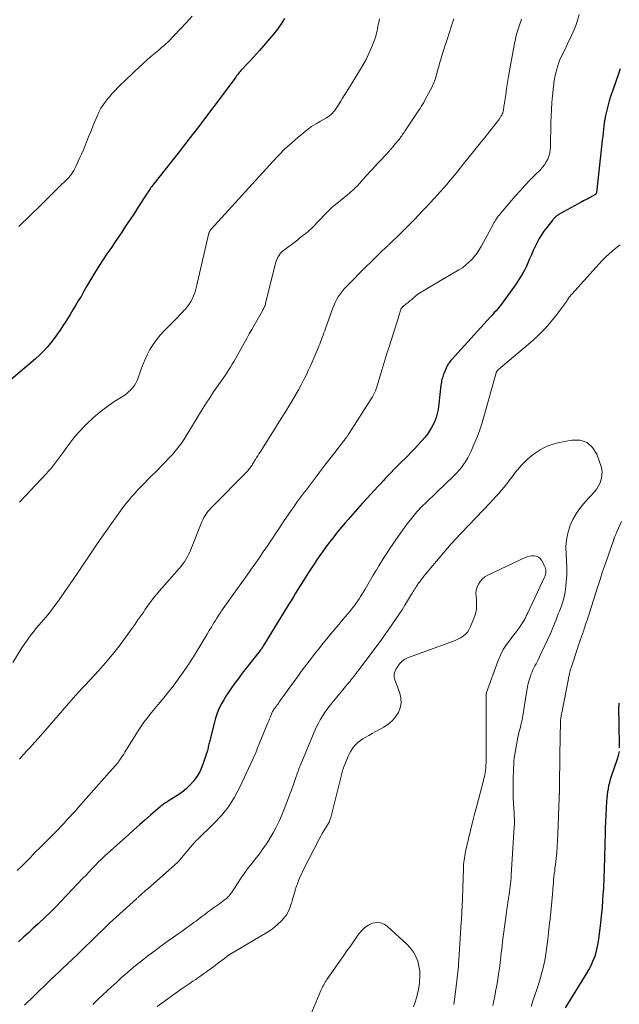
# Model space of a CAD drawing. Units: inches. Extents: x 1975000 to 1980043, y 540000 to 545000.
# Drawn here: x 1976756 to 1976885, y 541668 to 541881 of the extents above; entities that cross this region are included whole.
import ezdxf

# ---------------------------------------------------------------- set-up
doc = ezdxf.new("R2010")
doc.units = ezdxf.units.IN
doc.header["$LTSCALE"] = 100
doc.header["$MEASUREMENT"] = 0
doc.layers.add('CONTOUR INDEX', color=32, linetype='Continuous', lineweight=25)
doc.layers.add('CONTOUR INTERMEDIATE', color=40, linetype='Continuous', lineweight=15)

msp = doc.modelspace()

# ---------------------------------------------------------------- linework, layer by layer
at = {"layer": 'CONTOUR INDEX', "flags": 128}
for points, elevation in [([(1976812.87, 541881.22), (1976812.12, 541880.04), (1976811.3, 541878.92), (1976810.43, 541877.83), (1976807.46, 541874.32), (1976806.82, 541873.57), (1976806.16, 541872.84), (1976805.49, 541872.12), (1976804.81, 541871.42), (1976803.86, 541870.45), (1976803.65, 541870.23), (1976803.44, 541870), (1976803.24, 541869.77), (1976803.05, 541869.54), (1976802.86, 541869.3), (1976802.67, 541869.05), (1976802.48, 541868.81), (1976802.3, 541868.56), (1976798.52, 541863.47), (1976796.43, 541860.69), (1976794.34, 541857.92), (1976792.21, 541855.17), (1976790.08, 541852.43), (1976784.35, 541845.13), (1976784.18, 541844.91), (1976784.01, 541844.69), (1976783.84, 541844.46), (1976783.68, 541844.22), (1976783.52, 541843.99), (1976783.37, 541843.75), (1976783.21, 541843.52), (1976783.06, 541843.28), (1976781.13, 541840.26), (1976780.65, 541839.51), (1976780.16, 541838.77), (1976779.67, 541838.02), (1976779.18, 541837.28), (1976778.68, 541836.55), (1976778.18, 541835.81), (1976777.68, 541835.07), (1976777.19, 541834.34), (1976776.12, 541832.76), (1976775.31, 541831.56), (1976774.51, 541830.36), (1976773.71, 541829.15), (1976772.92, 541827.95), (1976772.7, 541827.62), (1976772.03, 541826.57), (1976771.37, 541825.51), (1976770.74, 541824.44), (1976770.12, 541823.35), (1976770.01, 541823.16), (1976769.46, 541822.17), (1976768.9, 541821.18), (1976768.32, 541820.21), (1976767.74, 541819.23), (1976767.15, 541818.27), (1976766.56, 541817.3), (1976765.96, 541816.34), (1976765.35, 541815.38), (1976765.15, 541815.06), (1976764.49, 541814.06), (1976763.81, 541813.08), (1976763.1, 541812.11), (1976762.37, 541811.16), (1976761.6, 541810.25), (1976760.79, 541809.37), (1976759.94, 541808.54), (1976759.05, 541807.74), (1976751.43, 541801.27)], 920), ([(1976885.31, 541870.33), (1976884.97, 541869.26), (1976883.71, 541865.75), (1976883.32, 541864.61), (1976882.96, 541863.45), (1976882.64, 541862.29), (1976882.36, 541861.12), (1976882.16, 541860.24), (1976882, 541859.5), (1976881.87, 541858.75), (1976881.77, 541858), (1976881.68, 541857.25), (1976881.61, 541856.49), (1976881.54, 541855.73), (1976881.46, 541854.98), (1976881.37, 541854.22), (1976880.17, 541843.6), (1976880.16, 541843.53), (1976880.14, 541843.47), (1976880.11, 541843.4), (1976880.07, 541843.34), (1976880.03, 541843.29), (1976879.98, 541843.24), (1976879.92, 541843.2), (1976879.86, 541843.16), (1976879.65, 541843.03), (1976879.49, 541842.94), (1976879.32, 541842.84), (1976879.15, 541842.75), (1976878.98, 541842.66), (1976878.57, 541842.44), (1976878.19, 541842.23), (1976877.81, 541842.03), (1976877.43, 541841.83), (1976877.05, 541841.62), (1976872.28, 541839.03), (1976872.13, 541838.94), (1976871.98, 541838.85), (1976871.84, 541838.75), (1976871.69, 541838.64), (1976871.66, 541838.62), (1976871.54, 541838.52), (1976871.42, 541838.42), (1976871.31, 541838.31), (1976871.19, 541838.2), (1976871.08, 541838.09), (1976870.98, 541837.97), (1976870.87, 541837.85), (1976870.77, 541837.73), (1976869.45, 541836.1), (1976868.86, 541835.32), (1976868.32, 541834.53), (1976867.82, 541833.69), (1976867.37, 541832.84), (1976866.95, 541831.96), (1976866.54, 541831.08), (1976866.15, 541830.19), (1976865.76, 541829.3), (1976865.48, 541828.6), (1976864.92, 541827.38), (1976864.3, 541826.19), (1976863.61, 541825.04), (1976862.86, 541823.93), (1976859.66, 541819.51), (1976859.39, 541819.14), (1976859.11, 541818.79), (1976858.81, 541818.44), (1976858.51, 541818.11), (1976858.2, 541817.77), (1976857.9, 541817.44), (1976857.59, 541817.1), (1976857.28, 541816.77), (1976848.88, 541807.49), (1976848.7, 541807.28), (1976848.53, 541807.08), (1976848.37, 541806.86), (1976848.21, 541806.64), (1976848.07, 541806.41), (1976847.94, 541806.18), (1976847.82, 541805.93), (1976847.71, 541805.69), (1976847.22, 541804.49), (1976847.11, 541804.2), (1976847.01, 541803.9), (1976846.92, 541803.59), (1976846.84, 541803.28), (1976846.77, 541802.97), (1976846.71, 541802.66), (1976846.66, 541802.34), (1976846.62, 541802.03), (1976846.15, 541798.01), (1976846.07, 541797.41), (1976845.98, 541796.8), (1976845.87, 541796.21), (1976845.74, 541795.61), (1976845.58, 541795.02), (1976845.39, 541794.45), (1976845.15, 541793.9), (1976844.87, 541793.36), (1976844.61, 541792.9), (1976844.16, 541792.16), (1976843.68, 541791.44), (1976843.15, 541790.76), (1976842.59, 541790.09), (1976842.36, 541789.83), (1976841.65, 541789.05), (1976840.93, 541788.29), (1976840.2, 541787.54), (1976839.47, 541786.79), (1976837.62, 541784.97), (1976837.03, 541784.38), (1976836.44, 541783.78), (1976835.85, 541783.18), (1976835.26, 541782.58), (1976834.68, 541781.97), (1976834.11, 541781.36), (1976833.53, 541780.75), (1976832.96, 541780.13), (1976830.65, 541777.63), (1976829.61, 541776.49), (1976828.58, 541775.34), (1976827.56, 541774.18), (1976826.55, 541773.02), (1976826.01, 541772.39), (1976825.14, 541771.36), (1976824.29, 541770.33), (1976823.46, 541769.28), (1976822.64, 541768.22), (1976821.84, 541767.15), (1976821.05, 541766.06), (1976820.28, 541764.96), (1976819.53, 541763.86), (1976819.5, 541763.82), (1976818.75, 541762.68), (1976818.01, 541761.54), (1976817.28, 541760.39), (1976816.56, 541759.23), (1976815.23, 541757.08), (1976814.77, 541756.34), (1976814.32, 541755.6), (1976813.86, 541754.86), (1976813.41, 541754.12), (1976808.52, 541746.15), (1976808.41, 541745.98), (1976808.3, 541745.8), (1976808.2, 541745.62), (1976808.09, 541745.45), (1976807.94, 541745.22), (1976807.91, 541745.15), (1976807.87, 541745.09), (1976807.82, 541745.04), (1976807.78, 541744.98), (1976807.74, 541744.92), (1976807.69, 541744.86), (1976807.65, 541744.8), (1976807.6, 541744.75), (1976804.59, 541740.92), (1976803.73, 541739.81), (1976802.89, 541738.69), (1976802.07, 541737.56), (1976801.26, 541736.42), (1976800.66, 541735.55), (1976800.17, 541734.83), (1976799.71, 541734.08), (1976799.29, 541733.32), (1976798.89, 541732.54), (1976798.54, 541731.74), (1976798.21, 541730.94), (1976797.94, 541730.11), (1976797.71, 541729.27), (1976796.64, 541724.99), (1976796.58, 541724.73), (1976796.51, 541724.47), (1976796.45, 541724.2), (1976796.39, 541723.94), (1976796.33, 541723.67), (1976796.26, 541723.41), (1976796.18, 541723.15), (1976796.11, 541722.89), (1976795.44, 541720.74), (1976795.02, 541719.62), (1976794.53, 541718.54), (1976793.91, 541717.53), (1976793.23, 541716.55), (1976792.43, 541715.65), (1976791.59, 541714.81), (1976790.66, 541714.07), (1976789.68, 541713.38), (1976787.53, 541712.05), (1976787.33, 541711.92), (1976787.13, 541711.79), (1976786.93, 541711.65), (1976786.73, 541711.52), (1976786.54, 541711.38), (1976786.35, 541711.23), (1976786.16, 541711.08), (1976785.98, 541710.93), (1976783.92, 541709.16), (1976782.71, 541708.11), (1976781.51, 541707.06), (1976780.32, 541706), (1976779.13, 541704.94), (1976774.7, 541700.95), (1976774, 541700.3), (1976773.31, 541699.65), (1976772.64, 541698.98), (1976771.97, 541698.3), (1976771.31, 541697.61), (1976770.65, 541696.92), (1976769.99, 541696.23), (1976769.33, 541695.54), (1976763.47, 541689.37), (1976763.35, 541689.25), (1976763.22, 541689.12), (1976763.1, 541688.99), (1976762.97, 541688.87), (1976762.84, 541688.74), (1976762.72, 541688.62), (1976762.59, 541688.5), (1976762.46, 541688.37), (1976759.65, 541685.72), (1976758.59, 541684.74), (1976757.54, 541683.76), (1976756.47, 541682.79), (1976755.4, 541681.82)], 900), ([(1976885.19, 541723.7), (1976885.08, 541729.26), (1976885.07, 541729.8), (1976885.06, 541730.35), (1976885.05, 541730.89), (1976885.04, 541731.44), (1976885.04, 541731.8), (1976885.04, 541732.17), (1976885.05, 541732.53), (1976885.08, 541732.89), (1976885.12, 541733.25), (1976885.14, 541733.44)], 900), ([(1976873.51, 541667.52), (1976878.06, 541674.88), (1976878.57, 541675.76), (1976879.04, 541676.66), (1976879.44, 541677.59), (1976879.81, 541678.54), (1976880.12, 541679.5), (1976880.38, 541680.48), (1976880.58, 541681.48), (1976880.73, 541682.48), (1976881.07, 541685.28), (1976881.22, 541686.62), (1976881.36, 541687.96), (1976881.48, 541689.31), (1976881.58, 541690.65), (1976881.67, 541691.93), (1976881.72, 541692.64), (1976881.76, 541693.35), (1976881.8, 541694.06), (1976881.83, 541694.77), (1976881.86, 541695.48), (1976881.89, 541696.19), (1976881.91, 541696.9), (1976881.93, 541697.61), (1976881.93, 541697.7), (1976881.95, 541698.45), (1976881.97, 541699.2), (1976881.99, 541699.96), (1976882.01, 541700.71), (1976882.04, 541702.06), (1976882.07, 541703.49), (1976882.12, 541704.92), (1976882.17, 541706.35), (1976882.23, 541707.78), (1976882.44, 541712.11), (1976882.48, 541712.81), (1976882.55, 541713.5), (1976882.64, 541714.19), (1976882.76, 541714.88), (1976882.9, 541715.56), (1976883.06, 541716.24), (1976883.26, 541716.91), (1976883.47, 541717.58), (1976884.82, 541721.55), (1976884.91, 541721.81), (1976884.98, 541722.07), (1976885.04, 541722.34), (1976885.1, 541722.61), (1976885.14, 541722.88)], 900)]:
    msp.add_lwpolyline(points, dxfattribs=dict(at, elevation=elevation))
at = {"layer": 'CONTOUR INTERMEDIATE', "flags": 128}
for points, elevation in [([(1976849.4, 541881.16), (1976848.89, 541879.61), (1976848.38, 541878.05), (1976847.87, 541876.49), (1976847.46, 541875.26), (1976847.16, 541874.32), (1976846.87, 541873.37), (1976846.59, 541872.43), (1976846.32, 541871.48), (1976846.15, 541870.86), (1976845.97, 541870.22), (1976845.79, 541869.57), (1976845.6, 541868.93), (1976845.41, 541868.29), (1976845.2, 541867.66), (1976844.96, 541867.04), (1976844.69, 541866.44), (1976844.39, 541865.84), (1976843.15, 541863.56), (1976842.91, 541863.11), (1976842.65, 541862.67), (1976842.38, 541862.24), (1976842.1, 541861.81), (1976841.81, 541861.39), (1976841.53, 541860.97), (1976841.25, 541860.54), (1976840.97, 541860.12), (1976838.81, 541856.88), (1976838.65, 541856.63), (1976838.49, 541856.39), (1976838.32, 541856.15), (1976838.16, 541855.9), (1976837.99, 541855.66), (1976837.82, 541855.42), (1976837.64, 541855.19), (1976837.46, 541854.96), (1976836.83, 541854.2), (1976836.33, 541853.6), (1976835.81, 541853), (1976835.29, 541852.41), (1976834.76, 541851.83), (1976833.56, 541850.55), (1976832.95, 541849.9), (1976832.35, 541849.25), (1976831.75, 541848.59), (1976831.15, 541847.94), (1976830.9, 541847.67), (1976830.42, 541847.15), (1976829.95, 541846.63), (1976829.48, 541846.11), (1976829, 541845.6), (1976828.42, 541844.96), (1976828.24, 541844.76), (1976828.05, 541844.57), (1976827.86, 541844.38), (1976827.66, 541844.2), (1976827.46, 541844.02), (1976827.26, 541843.84), (1976827.05, 541843.66), (1976826.84, 541843.49), (1976823.77, 541840.99), (1976823.46, 541840.73), (1976823.16, 541840.47), (1976822.86, 541840.19), (1976822.58, 541839.91), (1976822.17, 541839.5), (1976821.68, 541839.01), (1976821.2, 541838.52), (1976820.72, 541838.03), (1976820.24, 541837.53), (1976818.96, 541836.18), (1976818.61, 541835.82), (1976818.24, 541835.48), (1976817.86, 541835.15), (1976817.47, 541834.84), (1976817.41, 541834.78), (1976816.97, 541834.45), (1976816.54, 541834.12), (1976816.11, 541833.78), (1976815.68, 541833.45), (1976812.62, 541831.13), (1976812.33, 541830.87), (1976812.06, 541830.61), (1976811.81, 541830.31), (1976811.59, 541829.99), (1976811.4, 541829.66), (1976811.23, 541829.31), (1976811.1, 541828.95), (1976810.99, 541828.58), (1976808.76, 541819.76), (1976808.7, 541819.54), (1976808.63, 541819.33), (1976808.56, 541819.11), (1976808.48, 541818.9), (1976808.39, 541818.7), (1976808.29, 541818.49), (1976808.19, 541818.29), (1976808.09, 541818.09), (1976806.35, 541815.04), (1976805.79, 541814.06), (1976805.23, 541813.08), (1976804.68, 541812.09), (1976804.12, 541811.11), (1976803.74, 541810.43), (1976803.38, 541809.79), (1976803.02, 541809.14), (1976802.66, 541808.49), (1976802.3, 541807.84), (1976801.94, 541807.19), (1976801.56, 541806.55), (1976801.18, 541805.92), (1976800.78, 541805.29), (1976800.37, 541804.67), (1976800.03, 541804.15), (1976799.68, 541803.63), (1976799.32, 541803.12), (1976798.96, 541802.61), (1976798.59, 541802.11), (1976798.24, 541801.6), (1976797.88, 541801.09), (1976797.54, 541800.57), (1976796.7, 541799.3), (1976795.95, 541798.15), (1976795.2, 541796.98), (1976794.47, 541795.81), (1976793.75, 541794.63), (1976791.63, 541791.11), (1976791.39, 541790.72), (1976791.15, 541790.33), (1976790.9, 541789.95), (1976790.65, 541789.56), (1976790.39, 541789.19), (1976790.12, 541788.82), (1976789.84, 541788.46), (1976789.54, 541788.11), (1976788.63, 541787.08), (1976787.86, 541786.23), (1976787.07, 541785.39), (1976786.28, 541784.57), (1976785.47, 541783.75), (1976783.81, 541782.13), (1976783.24, 541781.55), (1976782.66, 541780.97), (1976782.09, 541780.38), (1976781.53, 541779.79), (1976780.98, 541779.2), (1976780.43, 541778.59), (1976779.89, 541777.98), (1976779.36, 541777.36), (1976779.34, 541777.33), (1976778.81, 541776.68), (1976778.29, 541776.02), (1976777.79, 541775.36), (1976777.29, 541774.68), (1976775.84, 541772.65), (1976774.63, 541770.94), (1976773.43, 541769.23), (1976772.25, 541767.51), (1976771.08, 541765.79), (1976768.28, 541761.65), (1976767.34, 541760.26), (1976766.39, 541758.88), (1976765.44, 541757.5), (1976764.48, 541756.12), (1976764.02, 541755.45), (1976763.28, 541754.42), (1976762.51, 541753.4), (1976761.71, 541752.41), (1976760.9, 541751.44), (1976760.37, 541750.84), (1976759.8, 541750.18), (1976759.24, 541749.51), (1976758.69, 541748.83), (1976758.15, 541748.15), (1976757.63, 541747.45), (1976757.12, 541746.74), (1976756.63, 541746.02), (1976756.15, 541745.29), (1976754.17, 541742.13)], 912), ([(1976876.48, 541882.06), (1976875.94, 541880.37), (1976875.71, 541879.68), (1976875.46, 541879.01), (1976875.19, 541878.34), (1976874.89, 541877.69), (1976874.57, 541877.04), (1976874.26, 541876.39), (1976873.94, 541875.74), (1976873.63, 541875.09), (1976872.62, 541873.01), (1976872.32, 541872.36), (1976872.05, 541871.69), (1976871.82, 541871.01), (1976871.62, 541870.31), (1976871.46, 541869.67), (1976871.36, 541869.29), (1976871.28, 541868.91), (1976871.2, 541868.53), (1976871.13, 541868.14), (1976871.07, 541867.75), (1976871.01, 541867.37), (1976870.97, 541866.98), (1976870.92, 541866.59), (1976870.71, 541864.49), (1976870.58, 541863.05), (1976870.48, 541861.6), (1976870.41, 541860.16), (1976870.36, 541858.71), (1976870.26, 541853.53), (1976870.21, 541852.84), (1976870.1, 541852.16), (1976869.91, 541851.5), (1976869.66, 541850.85), (1976869.34, 541850.23), (1976868.97, 541849.64), (1976868.55, 541849.09), (1976868.08, 541848.57), (1976866.89, 541847.38), (1976865.8, 541846.28), (1976864.73, 541845.16), (1976863.69, 541844.01), (1976862.67, 541842.85), (1976859.45, 541839.12), (1976859.23, 541838.85), (1976859.01, 541838.57), (1976858.8, 541838.28), (1976858.6, 541837.98), (1976858.41, 541837.68), (1976858.23, 541837.38), (1976858.05, 541837.07), (1976857.87, 541836.76), (1976855.27, 541831.96), (1976854.82, 541831.2), (1976854.34, 541830.47), (1976853.8, 541829.78), (1976853.23, 541829.11), (1976852.6, 541828.49), (1976851.95, 541827.91), (1976851.24, 541827.4), (1976850.51, 541826.92), (1976843.3, 541822.69), (1976843.1, 541822.57), (1976842.9, 541822.46), (1976842.7, 541822.34), (1976842.5, 541822.22), (1976842.25, 541822.08), (1976842.18, 541822.03), (1976842.1, 541821.99), (1976842.02, 541821.94), (1976841.95, 541821.88), (1976841.87, 541821.83), (1976841.8, 541821.78), (1976841.73, 541821.72), (1976841.65, 541821.66), (1976840.69, 541820.88), (1976840.3, 541820.56), (1976839.9, 541820.24), (1976839.51, 541819.91), (1976839.11, 541819.59), (1976838.46, 541819.05), (1976838.39, 541818.99), (1976838.33, 541818.93), (1976838.27, 541818.87), (1976838.21, 541818.8), (1976838.15, 541818.73), (1976838.1, 541818.66), (1976838.06, 541818.59), (1976838.01, 541818.51), (1976837.99, 541818.46), (1976837.95, 541818.35), (1976837.9, 541818.25), (1976837.86, 541818.14), (1976837.83, 541818.03), (1976837.78, 541817.88), (1976837.73, 541817.7), (1976837.67, 541817.52), (1976837.62, 541817.33), (1976837.56, 541817.15), (1976835.4, 541810.31), (1976834.95, 541808.87), (1976834.51, 541807.43), (1976834.08, 541805.99), (1976833.65, 541804.55), (1976833.08, 541802.57), (1976832.95, 541802.12), (1976832.8, 541801.66), (1976832.63, 541801.22), (1976832.46, 541800.77), (1976832.27, 541800.34), (1976832.06, 541799.91), (1976831.83, 541799.49), (1976831.58, 541799.09), (1976826.86, 541791.76), (1976826.77, 541791.61), (1976826.67, 541791.47), (1976826.58, 541791.32), (1976826.48, 541791.18), (1976826.38, 541791.03), (1976826.29, 541790.89), (1976826.19, 541790.75), (1976826.09, 541790.6), (1976826.06, 541790.57), (1976825.95, 541790.41), (1976825.83, 541790.26), (1976825.72, 541790.1), (1976825.6, 541789.95), (1976823.69, 541787.49), (1976822.62, 541786.1), (1976821.55, 541784.72), (1976820.49, 541783.33), (1976819.43, 541781.93), (1976818.14, 541780.23), (1976817.48, 541779.36), (1976816.82, 541778.49), (1976816.17, 541777.61), (1976815.53, 541776.73), (1976814.89, 541775.84), (1976814.26, 541774.95), (1976813.63, 541774.05), (1976813.02, 541773.14), (1976812.92, 541772.99), (1976812.27, 541772.01), (1976811.61, 541771.03), (1976810.96, 541770.05), (1976810.3, 541769.07), (1976809.15, 541767.35), (1976808.25, 541766.01), (1976807.34, 541764.69), (1976806.42, 541763.37), (1976805.49, 541762.05), (1976804.55, 541760.74), (1976803.62, 541759.43), (1976802.68, 541758.12), (1976801.75, 541756.81), (1976799.96, 541754.28), (1976799.61, 541753.78), (1976799.26, 541753.27), (1976798.92, 541752.76), (1976798.59, 541752.25), (1976798.26, 541751.74), (1976797.93, 541751.22), (1976797.61, 541750.7), (1976797.3, 541750.17), (1976797.04, 541749.75), (1976796.6, 541749.01), (1976796.16, 541748.27), (1976795.72, 541747.53), (1976795.28, 541746.8), (1976793.41, 541743.71), (1976793.2, 541743.37), (1976792.99, 541743.04), (1976792.78, 541742.7), (1976792.57, 541742.37), (1976792.35, 541742.04), (1976792.13, 541741.72), (1976791.9, 541741.39), (1976791.68, 541741.07), (1976789.88, 541738.53), (1976789.2, 541737.59), (1976788.51, 541736.67), (1976787.8, 541735.76), (1976787.07, 541734.86), (1976786.33, 541733.97), (1976785.59, 541733.08), (1976784.85, 541732.19), (1976784.11, 541731.3), (1976784.01, 541731.18), (1976783.24, 541730.21), (1976782.5, 541729.23), (1976781.8, 541728.21), (1976781.13, 541727.18), (1976778.38, 541722.77), (1976778.12, 541722.35), (1976777.85, 541721.94), (1976777.57, 541721.53), (1976777.29, 541721.12), (1976777.06, 541720.79), (1976776.89, 541720.56), (1976776.71, 541720.33), (1976776.53, 541720.1), (1976776.34, 541719.88), (1976776.15, 541719.66), (1976775.86, 541719.33), (1976775.57, 541719.01), (1976775.28, 541718.68), (1976774.99, 541718.36), (1976768.37, 541710.9), (1976767.75, 541710.2), (1976767.12, 541709.51), (1976766.5, 541708.81), (1976765.87, 541708.12), (1976765.24, 541707.44), (1976764.6, 541706.76), (1976763.95, 541706.09), (1976763.29, 541705.43), (1976759.71, 541701.85), (1976759.29, 541701.43), (1976758.86, 541700.99), (1976758.45, 541700.55), (1976758.04, 541700.11), (1976757.63, 541699.67), (1976757.21, 541699.23), (1976756.78, 541698.81), (1976756.35, 541698.38), (1976755.14, 541697.22)], 904), ([(1976792.88, 541881.71), (1976791.64, 541880.3), (1976789.04, 541877.54), (1976788.61, 541877.09), (1976788.16, 541876.64), (1976787.71, 541876.2), (1976787.25, 541875.77), (1976786.78, 541875.35), (1976786.31, 541874.93), (1976785.83, 541874.52), (1976785.35, 541874.11), (1976784.29, 541873.21), (1976783.28, 541872.35), (1976782.29, 541871.47), (1976781.31, 541870.58), (1976780.35, 541869.67), (1976778.12, 541867.52), (1976777.67, 541867.09), (1976777.23, 541866.65), (1976776.79, 541866.21), (1976776.35, 541865.77), (1976775.92, 541865.32), (1976775.5, 541864.87), (1976775.09, 541864.39), (1976774.7, 541863.91), (1976774.28, 541863.39), (1976773.73, 541862.62), (1976773.21, 541861.83), (1976772.77, 541860.99), (1976772.37, 541860.13), (1976771.67, 541858.46), (1976771.29, 541857.53), (1976770.92, 541856.6), (1976770.55, 541855.66), (1976770.18, 541854.73), (1976769.81, 541853.79), (1976769.43, 541852.87), (1976769.03, 541851.95), (1976768.61, 541851.03), (1976767.78, 541849.24), (1976767.57, 541848.81), (1976767.34, 541848.4), (1976767.09, 541847.99), (1976766.82, 541847.6), (1976766.54, 541847.22), (1976766.24, 541846.85), (1976765.92, 541846.5), (1976765.58, 541846.16), (1976764.5, 541845.13), (1976763.62, 541844.28), (1976762.75, 541843.43), (1976761.87, 541842.57), (1976761, 541841.71), (1976757.03, 541837.78), (1976756.81, 541837.56), (1976756.58, 541837.34), (1976756.36, 541837.13), (1976756.13, 541836.92), (1976755.9, 541836.71), (1976755.67, 541836.5), (1976755.45, 541836.28)], 924), ([(1976864.04, 541881.08), (1976863.81, 541880.44), (1976863.58, 541879.79), (1976863.37, 541879.14), (1976863.15, 541878.48), (1976862.96, 541877.82), (1976862.78, 541877.16), (1976862.63, 541876.49), (1976862.5, 541875.82), (1976861.44, 541869.95), (1976861.21, 541868.67), (1976861, 541867.39), (1976860.79, 541866.11), (1976860.59, 541864.83), (1976860.24, 541862.52), (1976860.22, 541862.39), (1976860.21, 541862.26), (1976860.19, 541862.13), (1976860.18, 541862), (1976860.17, 541861.87), (1976860.15, 541861.74), (1976860.14, 541861.61), (1976860.12, 541861.48), (1976860.1, 541861.35), (1976860.06, 541861.15), (1976860.01, 541860.97), (1976859.95, 541860.78), (1976859.86, 541860.61), (1976859.74, 541860.37), (1976859.58, 541860.09), (1976859.41, 541859.81), (1976859.23, 541859.54), (1976859.03, 541859.28), (1976856.35, 541855.88), (1976855.14, 541854.36), (1976853.92, 541852.84), (1976852.71, 541851.32), (1976851.49, 541849.8), (1976850.26, 541848.28), (1976849.65, 541847.53), (1976849.04, 541846.78), (1976848.42, 541846.03), (1976847.79, 541845.29), (1976847.16, 541844.56), (1976846.53, 541843.83), (1976845.88, 541843.11), (1976845.22, 541842.4), (1976844.24, 541841.34), (1976843.41, 541840.46), (1976842.58, 541839.58), (1976841.74, 541838.71), (1976840.9, 541837.83), (1976840.06, 541836.97), (1976839.21, 541836.11), (1976838.35, 541835.25), (1976837.49, 541834.4), (1976835.86, 541832.81), (1976835.73, 541832.7), (1976835.61, 541832.58), (1976835.49, 541832.46), (1976835.37, 541832.34), (1976835.25, 541832.23), (1976835.12, 541832.11), (1976835, 541831.99), (1976834.88, 541831.88), (1976833.59, 541830.66), (1976832.83, 541829.93), (1976832.07, 541829.19), (1976831.31, 541828.45), (1976830.57, 541827.71), (1976826.22, 541823.36), (1976825.73, 541822.83), (1976825.27, 541822.29), (1976824.84, 541821.71), (1976824.44, 541821.11), (1976824.08, 541820.49), (1976823.75, 541819.85), (1976823.46, 541819.19), (1976823.2, 541818.52), (1976821.7, 541814.27), (1976821.53, 541813.79), (1976821.35, 541813.31), (1976821.17, 541812.82), (1976820.99, 541812.34), (1976820.81, 541811.87), (1976820.62, 541811.39), (1976820.43, 541810.91), (1976820.23, 541810.44), (1976819.79, 541809.37), (1976819.36, 541808.36), (1976818.93, 541807.35), (1976818.49, 541806.35), (1976818.05, 541805.35), (1976817.98, 541805.21), (1976817.48, 541804.15), (1976816.97, 541803.1), (1976816.42, 541802.07), (1976815.85, 541801.04), (1976814.26, 541798.28), (1976813.79, 541797.46), (1976813.3, 541796.64), (1976812.8, 541795.83), (1976812.29, 541795.03), (1976811.78, 541794.23), (1976811.27, 541793.43), (1976810.76, 541792.63), (1976810.25, 541791.82), (1976807.57, 541787.58), (1976807.32, 541787.18), (1976807.06, 541786.78), (1976806.81, 541786.38), (1976806.56, 541785.98), (1976806.31, 541785.58), (1976806.18, 541785.38), (1976806.06, 541785.18), (1976805.94, 541784.98), (1976805.82, 541784.78), (1976805.69, 541784.58), (1976805.56, 541784.39), (1976805.43, 541784.2), (1976805.29, 541784.01), (1976805.24, 541783.95), (1976805.07, 541783.73), (1976804.9, 541783.53), (1976804.71, 541783.32), (1976804.53, 541783.13), (1976797.35, 541775.88), (1976796.99, 541775.5), (1976796.64, 541775.11), (1976796.31, 541774.71), (1976795.99, 541774.3), (1976795.69, 541773.87), (1976795.42, 541773.42), (1976795.18, 541772.96), (1976794.97, 541772.48), (1976792.6, 541766.5), (1976792.37, 541765.95), (1976792.12, 541765.42), (1976791.84, 541764.91), (1976791.55, 541764.4), (1976791.22, 541763.9), (1976790.89, 541763.42), (1976790.52, 541762.96), (1976790.15, 541762.51), (1976786.91, 541758.84), (1976786.35, 541758.2), (1976785.8, 541757.55), (1976785.25, 541756.9), (1976784.72, 541756.24), (1976784.19, 541755.56), (1976783.68, 541754.88), (1976783.18, 541754.19), (1976782.7, 541753.49), (1976782.43, 541753.1), (1976781.82, 541752.21), (1976781.2, 541751.31), (1976780.57, 541750.42), (1976779.95, 541749.53), (1976778.52, 541747.53), (1976777.14, 541745.67), (1976775.71, 541743.84), (1976774.22, 541742.08), (1976772.68, 541740.35), (1976769.8, 541737.24), (1976769.61, 541737.04), (1976769.41, 541736.84), (1976769.22, 541736.64), (1976769.03, 541736.44), (1976768.83, 541736.24), (1976768.64, 541736.04), (1976768.45, 541735.83), (1976768.27, 541735.63), (1976766.77, 541733.9), (1976765.84, 541732.83), (1976764.9, 541731.76), (1976763.97, 541730.68), (1976763.04, 541729.61), (1976760.13, 541726.27), (1976759.55, 541725.61), (1976758.96, 541724.95), (1976758.37, 541724.3), (1976757.78, 541723.65), (1976757.27, 541723.1), (1976756.43, 541722.16), (1976755.6, 541721.22)], 908), ([(1976833.34, 541881.15), (1976833.17, 541880.37), (1976833.07, 541879.92), (1976832.98, 541879.46), (1976832.9, 541879.01), (1976832.82, 541878.55), (1976832.73, 541878.1), (1976832.62, 541877.66), (1976832.48, 541877.22), (1976832.33, 541876.78), (1976831.62, 541874.98), (1976831.06, 541873.66), (1976830.46, 541872.37), (1976829.78, 541871.12), (1976829.05, 541869.89), (1976826.5, 541865.83), (1976826.12, 541865.22), (1976825.74, 541864.61), (1976825.36, 541864), (1976824.98, 541863.38), (1976824.16, 541862.03), (1976823.94, 541861.7), (1976823.71, 541861.37), (1976823.45, 541861.07), (1976823.19, 541860.77), (1976822.9, 541860.49), (1976822.6, 541860.24), (1976822.28, 541860.01), (1976821.94, 541859.8), (1976820.63, 541859.07), (1976819.64, 541858.49), (1976818.68, 541857.87), (1976817.76, 541857.19), (1976816.85, 541856.48), (1976815.73, 541855.55), (1976814.32, 541854.32), (1976812.93, 541853.05), (1976811.61, 541851.73), (1976810.31, 541850.37), (1976797, 541835.74), (1976796.91, 541835.64), (1976796.84, 541835.54), (1976796.77, 541835.43), (1976796.7, 541835.32), (1976796.65, 541835.2), (1976796.6, 541835.08), (1976796.56, 541834.96), (1976796.52, 541834.84), (1976794.05, 541824.27), (1976794.02, 541824.15), (1976793.99, 541824.03), (1976793.97, 541823.91), (1976793.94, 541823.79), (1976793.92, 541823.67), (1976793.89, 541823.55), (1976793.86, 541823.44), (1976793.84, 541823.32), (1976793.71, 541822.79), (1976793.61, 541822.42), (1976793.49, 541822.05), (1976793.36, 541821.68), (1976793.21, 541821.32), (1976792.95, 541820.74), (1976792.63, 541820.11), (1976792.27, 541819.5), (1976791.85, 541818.94), (1976791.4, 541818.4), (1976791.28, 541818.28), (1976790.74, 541817.7), (1976790.19, 541817.12), (1976789.63, 541816.55), (1976789.07, 541815.99), (1976786.84, 541813.76), (1976785.98, 541812.82), (1976785.17, 541811.84), (1976784.45, 541810.8), (1976783.79, 541809.72), (1976783.2, 541808.59), (1976782.65, 541807.45), (1976782.17, 541806.27), (1976781.74, 541805.07), (1976781.25, 541803.59), (1976781.02, 541803.01), (1976780.75, 541802.46), (1976780.42, 541801.94), (1976780.05, 541801.45), (1976779.63, 541800.99), (1976779.19, 541800.56), (1976778.71, 541800.18), (1976778.2, 541799.82), (1976776, 541798.4), (1976774.45, 541797.33), (1976772.96, 541796.19), (1976771.54, 541794.97), (1976770.17, 541793.68), (1976769.56, 541793.07), (1976768.56, 541792.01), (1976767.6, 541790.92), (1976766.7, 541789.78), (1976765.83, 541788.61), (1976764.99, 541787.4), (1976764.57, 541786.81), (1976764.14, 541786.23), (1976763.71, 541785.65), (1976763.27, 541785.08), (1976762.82, 541784.52), (1976762.35, 541783.97), (1976761.88, 541783.43), (1976761.39, 541782.9), (1976755.64, 541776.76)], 916), ([(1976885.32, 541832.36), (1976884.7, 541831.89), (1976884.35, 541831.62), (1976883.58, 541831), (1976882.84, 541830.35), (1976882.13, 541829.66), (1976881.45, 541828.94), (1976874.26, 541820.96), (1976874.23, 541820.92), (1976874.19, 541820.88), (1976874.16, 541820.83), (1976874.13, 541820.79), (1976874.1, 541820.74), (1976874.08, 541820.69), (1976874.05, 541820.64), (1976874.03, 541820.6), (1976873.99, 541820.52), (1976873.94, 541820.44), (1976873.9, 541820.36), (1976873.85, 541820.28), (1976873.79, 541820.2), (1976871.62, 541817.26), (1976870.43, 541815.76), (1976869.18, 541814.32), (1976867.83, 541812.96), (1976866.42, 541811.67), (1976859.05, 541805.4), (1976858.98, 541805.33), (1976858.9, 541805.26), (1976858.83, 541805.19), (1976858.77, 541805.11), (1976858.71, 541805.04), (1976858.67, 541805), (1976858.65, 541804.96), (1976858.62, 541804.91), (1976858.6, 541804.86), (1976858.58, 541804.81), (1976858.56, 541804.76), (1976858.54, 541804.71), (1976858.53, 541804.66), (1976855.88, 541795.18), (1976855.42, 541793.66), (1976854.92, 541792.15), (1976854.35, 541790.66), (1976853.75, 541789.18), (1976853.13, 541787.76), (1976852.78, 541787.02), (1976852.4, 541786.3), (1976851.97, 541785.6), (1976851.52, 541784.92), (1976851.02, 541784.26), (1976850.5, 541783.63), (1976849.95, 541783.02), (1976849.38, 541782.44), (1976845.75, 541778.89), (1976845.24, 541778.41), (1976844.74, 541777.92), (1976844.23, 541777.45), (1976843.71, 541776.98), (1976843.2, 541776.5), (1976842.7, 541776.01), (1976842.22, 541775.51), (1976841.75, 541775), (1976841.44, 541774.66), (1976840.84, 541773.96), (1976840.25, 541773.25), (1976839.68, 541772.53), (1976839.12, 541771.79), (1976837.49, 541769.53), (1976836.85, 541768.62), (1976836.21, 541767.7), (1976835.58, 541766.78), (1976834.97, 541765.84), (1976834.37, 541764.9), (1976833.78, 541763.95), (1976833.2, 541762.99), (1976832.63, 541762.03), (1976832.58, 541761.96), (1976832, 541760.96), (1976831.41, 541759.96), (1976830.81, 541758.96), (1976830.22, 541757.97), (1976829.55, 541756.85), (1976829.25, 541756.37), (1976828.95, 541755.9), (1976828.64, 541755.43), (1976828.32, 541754.96), (1976827.99, 541754.51), (1976827.65, 541754.06), (1976827.3, 541753.62), (1976826.94, 541753.18), (1976825.44, 541751.39), (1976824.58, 541750.36), (1976823.71, 541749.33), (1976822.85, 541748.3), (1976821.99, 541747.27), (1976821.13, 541746.23), (1976820.29, 541745.19), (1976819.46, 541744.13), (1976818.64, 541743.06), (1976816.68, 541740.44), (1976815.78, 541739.24), (1976814.89, 541738.03), (1976814.02, 541736.82), (1976813.15, 541735.6), (1976811.79, 541733.69), (1976811.6, 541733.43), (1976811.41, 541733.16), (1976811.21, 541732.9), (1976811.01, 541732.64), (1976810.75, 541732.3), (1976810.68, 541732.21), (1976810.62, 541732.12), (1976810.55, 541732.02), (1976810.49, 541731.93), (1976810.43, 541731.83), (1976810.38, 541731.73), (1976810.33, 541731.63), (1976810.28, 541731.53), (1976809.99, 541730.86), (1976809.81, 541730.42), (1976809.62, 541729.98), (1976809.43, 541729.54), (1976809.25, 541729.1), (1976807.5, 541724.92), (1976807.36, 541724.58), (1976807.22, 541724.23), (1976807.09, 541723.89), (1976806.97, 541723.54), (1976806.84, 541723.2), (1976806.71, 541722.85), (1976806.57, 541722.51), (1976806.42, 541722.17), (1976803.21, 541715.21), (1976802.05, 541713.04), (1976800.75, 541710.97), (1976799.22, 541709.06), (1976797.54, 541707.26), (1976794.03, 541703.9), (1976793.98, 541703.86), (1976793.94, 541703.82), (1976793.9, 541703.78), (1976793.86, 541703.75), (1976793.82, 541703.71), (1976793.77, 541703.68), (1976793.73, 541703.64), (1976793.7, 541703.6), (1976793.46, 541703.35), (1976793.31, 541703.18), (1976793.16, 541703.01), (1976793.01, 541702.84), (1976792.87, 541702.67), (1976790.25, 541699.49), (1976790.19, 541699.42), (1976790.13, 541699.35), (1976790.06, 541699.28), (1976790, 541699.21), (1976789.93, 541699.14), (1976789.86, 541699.07), (1976789.79, 541699.01), (1976789.72, 541698.95), (1976783.3, 541693.25), (1976782.93, 541692.93), (1976782.56, 541692.6), (1976782.19, 541692.28), (1976781.82, 541691.95), (1976781.32, 541691.51), (1976781.21, 541691.41), (1976781.09, 541691.3), (1976780.97, 541691.2), (1976780.85, 541691.09), (1976776.54, 541687.17), (1976775.8, 541686.49), (1976775.07, 541685.8), (1976774.34, 541685.11), (1976773.61, 541684.41), (1976772.89, 541683.71), (1976772.17, 541683.01), (1976771.45, 541682.3), (1976770.72, 541681.6), (1976770.11, 541681), (1976769.07, 541680), (1976768.04, 541679), (1976767, 541678.01), (1976765.95, 541677.02), (1976764.94, 541676.06), (1976764.12, 541675.28), (1976763.3, 541674.5), (1976762.49, 541673.72), (1976761.67, 541672.94), (1976760.86, 541672.16), (1976760.04, 541671.37), (1976759.23, 541670.59), (1976758.42, 541669.8), (1976757.05, 541668.46), (1976756.69, 541668.1)], 896), ([(1976857.81, 541668.07), (1976858.02, 541669.07), (1976858.23, 541670.07), (1976858.42, 541671.08), (1976858.6, 541672.08), (1976858.67, 541672.46), (1976858.87, 541673.66), (1976859.06, 541674.86), (1976859.23, 541676.06), (1976859.39, 541677.26), (1976859.45, 541677.75), (1976859.57, 541678.79), (1976859.7, 541679.83), (1976859.81, 541680.86), (1976859.93, 541681.9), (1976860.05, 541682.94), (1976860.17, 541683.97), (1976860.31, 541685.01), (1976860.45, 541686.04), (1976860.75, 541688.19), (1976860.85, 541688.92), (1976860.96, 541689.65), (1976861.07, 541690.38), (1976861.19, 541691.11), (1976861.23, 541691.38), (1976861.32, 541691.98), (1976861.41, 541692.57), (1976861.49, 541693.17), (1976861.57, 541693.77), (1976861.64, 541694.37), (1976861.71, 541694.97), (1976861.76, 541695.57), (1976861.8, 541696.18), (1976862.45, 541706.63), (1976862.47, 541707.01), (1976862.48, 541707.39), (1976862.48, 541707.77), (1976862.48, 541708.15), (1976862.47, 541708.53), (1976862.46, 541708.9), (1976862.44, 541709.28), (1976862.42, 541709.66), (1976862.3, 541711.64), (1976862.24, 541713), (1976862.2, 541714.37), (1976862.2, 541715.74), (1976862.22, 541717.11), (1976862.33, 541720.54), (1976862.35, 541720.79), (1976862.37, 541721.04), (1976862.4, 541721.29), (1976862.43, 541721.54), (1976862.91, 541724.37), (1976863.05, 541725.14), (1976863.21, 541725.91), (1976863.38, 541726.68), (1976863.57, 541727.44), (1976863.83, 541728.42), (1976863.89, 541728.69), (1976863.96, 541728.96), (1976864.02, 541729.23), (1976864.08, 541729.51), (1976864.13, 541729.78), (1976864.19, 541730.05), (1976864.23, 541730.32), (1976864.28, 541730.6), (1976865.06, 541735.63), (1976865.21, 541736.47), (1976865.39, 541737.31), (1976865.62, 541738.13), (1976865.88, 541738.95), (1976866.11, 541739.65), (1976866.28, 541740.11), (1976866.47, 541740.56), (1976866.68, 541741), (1976866.91, 541741.44), (1976867.14, 541741.87), (1976867.37, 541742.3), (1976867.59, 541742.74), (1976867.8, 541743.18), (1976870.17, 541748.27), (1976870.45, 541748.88), (1976870.72, 541749.5), (1976870.98, 541750.11), (1976871.23, 541750.73), (1976871.47, 541751.36), (1976871.71, 541751.98), (1976871.96, 541752.61), (1976872.2, 541753.23), (1976872.54, 541754.12), (1976872.9, 541755.2), (1976873.21, 541756.29), (1976873.42, 541757.4), (1976873.58, 541758.53), (1976873.67, 541759.51), (1976873.77, 541761.04), (1976873.81, 541762.56), (1976873.76, 541764.08), (1976873.64, 541765.6), (1976873.6, 541767.1), (1976873.69, 541768.59), (1976873.99, 541770.04), (1976874.43, 541771.48), (1976874.47, 541771.57), (1976875.11, 541772.99), (1976875.85, 541774.35), (1976876.75, 541775.61), (1976877.74, 541776.82), (1976879.77, 541779.02), (1976880.25, 541779.63), (1976880.66, 541780.27), (1976880.98, 541780.97), (1976881.22, 541781.7), (1976881.28, 541781.96), (1976881.38, 541782.59), (1976881.41, 541783.22), (1976881.33, 541783.84), (1976881.18, 541784.46), (1976880.27, 541787.11), (1976879.33, 541788.58), (1976878.17, 541789.65), (1976876.66, 541790.12), (1976874.91, 541790.18), (1976871.84, 541789.57), (1976870.81, 541789.3), (1976869.8, 541788.96), (1976868.83, 541788.52), (1976867.89, 541788), (1976867.79, 541787.93), (1976866.95, 541787.36), (1976866.14, 541786.76), (1976865.37, 541786.1), (1976864.64, 541785.4), (1976863.94, 541784.66), (1976863.27, 541783.91), (1976862.64, 541783.13), (1976862.04, 541782.32), (1976861.92, 541782.16), (1976861.38, 541781.43), (1976860.83, 541780.71), (1976860.27, 541780.01), (1976859.69, 541779.32), (1976859.09, 541778.64), (1976858.49, 541777.97), (1976857.88, 541777.31), (1976857.27, 541776.65), (1976849.55, 541768.54), (1976849.37, 541768.35), (1976849.19, 541768.15), (1976849.01, 541767.95), (1976848.84, 541767.75), (1976843.28, 541761.2), (1976842.94, 541760.79), (1976842.6, 541760.37), (1976842.27, 541759.94), (1976841.95, 541759.5), (1976841.73, 541759.18), (1976841.53, 541758.9), (1976841.34, 541758.62), (1976841.16, 541758.33), (1976840.98, 541758.04), (1976840.8, 541757.74), (1976840.62, 541757.45), (1976840.45, 541757.16), (1976840.27, 541756.86), (1976839.43, 541755.47), (1976838.82, 541754.49), (1976838.21, 541753.52), (1976837.57, 541752.56), (1976836.93, 541751.6), (1976835.05, 541748.87), (1976834.8, 541748.52), (1976834.55, 541748.17), (1976834.3, 541747.83), (1976834.05, 541747.48), (1976828.71, 541740.34), (1976828.47, 541740.01), (1976828.23, 541739.7), (1976827.99, 541739.38), (1976827.74, 541739.06), (1976827.5, 541738.74), (1976827.25, 541738.43), (1976827, 541738.12), (1976826.74, 541737.81), (1976823.05, 541733.32), (1976822.51, 541732.64), (1976821.99, 541731.95), (1976821.5, 541731.24), (1976821.02, 541730.52), (1976820.57, 541729.78), (1976820.15, 541729.03), (1976819.77, 541728.25), (1976819.41, 541727.46), (1976816.35, 541720.16), (1976816.21, 541719.83), (1976816.08, 541719.5), (1976815.95, 541719.16), (1976815.83, 541718.83), (1976815.71, 541718.49), (1976815.59, 541718.16), (1976815.48, 541717.82), (1976815.37, 541717.48), (1976815.31, 541717.28), (1976815.17, 541716.84), (1976815.02, 541716.4), (1976814.87, 541715.97), (1976814.71, 541715.54), (1976812.77, 541710.43), (1976812.24, 541709.13), (1976811.67, 541707.84), (1976811.04, 541706.59), (1976810.37, 541705.36), (1976809.93, 541704.59), (1976809.44, 541703.76), (1976808.93, 541702.95), (1976808.38, 541702.16), (1976807.82, 541701.38), (1976807.73, 541701.26), (1976807.2, 541700.55), (1976806.66, 541699.85), (1976806.11, 541699.15), (1976805.55, 541698.46), (1976805, 541697.77), (1976804.47, 541697.06), (1976803.95, 541696.34), (1976803.46, 541695.61), (1976801.36, 541692.42), (1976801.2, 541692.2), (1976801.04, 541691.98), (1976800.87, 541691.77), (1976800.7, 541691.57), (1976800.51, 541691.37), (1976800.32, 541691.18), (1976800.11, 541691.01), (1976799.9, 541690.84), (1976798.77, 541690.04), (1976798.14, 541689.58), (1976797.5, 541689.12), (1976796.87, 541688.65), (1976796.24, 541688.18), (1976795.62, 541687.71), (1976794.99, 541687.24), (1976794.36, 541686.77), (1976793.73, 541686.3), (1976793.29, 541685.98), (1976792.43, 541685.35), (1976791.58, 541684.73), (1976790.72, 541684.11), (1976789.85, 541683.5), (1976788.87, 541682.81), (1976787.51, 541681.85), (1976786.17, 541680.87), (1976784.83, 541679.89), (1976783.51, 541678.89), (1976782.16, 541677.87), (1976781.51, 541677.36), (1976780.87, 541676.85), (1976780.23, 541676.32), (1976779.6, 541675.79), (1976778.98, 541675.25), (1976778.36, 541674.7), (1976777.75, 541674.15), (1976777.14, 541673.59), (1976776.47, 541672.98), (1976775.52, 541672.11), (1976774.58, 541671.24), (1976773.64, 541670.37), (1976772.7, 541669.5), (1976772.47, 541669.28), (1976771.42, 541668.3)], 892), ([(1976866.1, 541667.81), (1976866.49, 541669.05), (1976866.88, 541670.29), (1976867.29, 541671.53), (1976867.5, 541672.16), (1976867.8, 541673.08), (1976868.08, 541674.01), (1976868.35, 541674.94), (1976868.6, 541675.88), (1976868.83, 541676.82), (1976869.03, 541677.77), (1976869.2, 541678.72), (1976869.34, 541679.68), (1976869.47, 541680.77), (1976869.66, 541682.27), (1976869.84, 541683.78), (1976870.01, 541685.29), (1976870.17, 541686.8), (1976870.47, 541689.7), (1976870.55, 541690.51), (1976870.63, 541691.32), (1976870.7, 541692.12), (1976870.76, 541692.93), (1976870.78, 541693.24), (1976870.83, 541693.89), (1976870.89, 541694.55), (1976870.95, 541695.2), (1976871.02, 541695.85), (1976871.09, 541696.5), (1976871.17, 541697.15), (1976871.24, 541697.81), (1976871.32, 541698.46), (1976871.47, 541699.77), (1976871.61, 541701.08), (1976871.73, 541702.39), (1976871.81, 541703.7), (1976871.87, 541705.02), (1976872.13, 541712.87), (1976872.13, 541712.99), (1976872.13, 541713.11), (1976872.14, 541713.23), (1976872.15, 541713.34), (1976872.15, 541713.44), (1976872.16, 541713.51), (1976872.16, 541713.58), (1976872.17, 541713.65), (1976872.17, 541713.72), (1976872.18, 541713.79), (1976872.18, 541713.85), (1976872.18, 541713.92), (1976872.19, 541713.99), (1976872.22, 541716.62), (1976872.24, 541718.01), (1976872.26, 541719.39), (1976872.28, 541720.78), (1976872.31, 541722.16), (1976872.43, 541729.46), (1976872.44, 541729.56), (1976872.44, 541729.65), (1976872.45, 541729.75), (1976872.46, 541729.84), (1976872.47, 541729.94), (1976872.49, 541730.03), (1976872.5, 541730.13), (1976872.52, 541730.22), (1976872.56, 541730.45), (1976872.6, 541730.66), (1976872.64, 541730.87), (1976872.68, 541731.08), (1976872.72, 541731.29), (1976874.39, 541739.74), (1976874.45, 541740.05), (1976874.53, 541740.35), (1976874.61, 541740.66), (1976874.7, 541740.96), (1976876.14, 541745.38), (1976876.26, 541745.73), (1976876.37, 541746.08), (1976876.5, 541746.42), (1976876.62, 541746.77), (1976876.64, 541746.82), (1976876.76, 541747.14), (1976876.88, 541747.47), (1976876.99, 541747.79), (1976877.11, 541748.12), (1976877.22, 541748.44), (1976877.33, 541748.77), (1976877.44, 541749.1), (1976877.55, 541749.42), (1976877.99, 541750.74), (1976878.17, 541751.27), (1976878.34, 541751.81), (1976878.52, 541752.34), (1976878.69, 541752.88), (1976880.42, 541758.36), (1976880.97, 541760.07), (1976881.53, 541761.78), (1976882.11, 541763.48), (1976882.7, 541765.18), (1976883.85, 541768.46), (1976883.87, 541768.52), (1976883.89, 541768.58), (1976883.91, 541768.64), (1976883.93, 541768.7), (1976883.95, 541768.76), (1976883.97, 541768.83), (1976884, 541768.89), (1976884.02, 541768.95), (1976884.18, 541769.35), (1976884.29, 541769.61), (1976884.4, 541769.86), (1976884.51, 541770.12), (1976884.62, 541770.38), (1976885.63, 541772.6)], 896), ([(1976849.38, 541668.27), (1976849.61, 541669.89), (1976849.99, 541672.76), (1976850.07, 541673.39), (1976850.14, 541674.02), (1976850.21, 541674.65), (1976850.28, 541675.28), (1976850.33, 541675.91), (1976850.38, 541676.55), (1976850.43, 541677.18), (1976850.47, 541677.81), (1976851.01, 541686.13), (1976851.03, 541686.5), (1976851.05, 541686.88), (1976851.07, 541687.25), (1976851.1, 541687.62), (1976851.12, 541688), (1976851.13, 541688.37), (1976851.15, 541688.75), (1976851.17, 541689.12), (1976851.47, 541697.59), (1976851.49, 541698.06), (1976851.52, 541698.53), (1976851.56, 541699), (1976851.61, 541699.47), (1976851.67, 541699.94), (1976851.74, 541700.41), (1976851.83, 541700.87), (1976851.93, 541701.33), (1976852.56, 541704.02), (1976852.99, 541705.82), (1976853.43, 541707.62), (1976853.89, 541709.41), (1976854.36, 541711.2), (1976855.81, 541716.64), (1976855.91, 541717.07), (1976856.01, 541717.49), (1976856.09, 541717.92), (1976856.16, 541718.35), (1976856.21, 541718.67), (1976856.25, 541718.94), (1976856.28, 541719.21), (1976856.3, 541719.48), (1976856.32, 541719.75), (1976856.34, 541720.02), (1976856.35, 541720.29), (1976856.35, 541720.56), (1976856.35, 541720.83), (1976856.4, 541735.17), (1976856.41, 541735.23), (1976856.41, 541735.29), (1976856.41, 541735.35), (1976856.42, 541735.41), (1976856.42, 541735.47), (1976856.43, 541735.52), (1976856.45, 541735.58), (1976856.47, 541735.64), (1976858.96, 541742.54), (1976859.47, 541743.75), (1976860.05, 541744.91), (1976860.75, 541746.01), (1976861.53, 541747.06), (1976862.3, 541748.01), (1976862.74, 541748.56), (1976863.16, 541749.13), (1976863.57, 541749.7), (1976863.96, 541750.28), (1976864.45, 541751.03), (1976864.59, 541751.25), (1976864.71, 541751.47), (1976864.83, 541751.71), (1976864.94, 541751.94), (1976865.04, 541752.18), (1976865.15, 541752.42), (1976865.25, 541752.66), (1976865.36, 541752.89), (1976868.97, 541760.58), (1976869.09, 541760.88), (1976869.19, 541761.18), (1976869.25, 541761.5), (1976869.28, 541761.82), (1976869.27, 541762.14), (1976869.22, 541762.45), (1976869.12, 541762.75), (1976868.99, 541763.04), (1976868.32, 541764.21), (1976868.02, 541764.59), (1976867.66, 541764.89), (1976867.23, 541765.07), (1976866.76, 541765.17), (1976866.24, 541765.16), (1976865.74, 541765.1), (1976865.25, 541764.96), (1976864.77, 541764.78), (1976856.72, 541760.96), (1976856.12, 541760.6), (1976855.57, 541760.17), (1976855.11, 541759.65), (1976854.72, 541759.07), (1976854.44, 541758.42), (1976854.24, 541757.75), (1976854.18, 541757.07), (1976854.19, 541756.36), (1976854.27, 541755.7), (1976854.32, 541754.66), (1976854.26, 541753.63), (1976854.05, 541752.63), (1976853.73, 541751.64), (1976852.96, 541749.73), (1976852.67, 541749.17), (1976852.32, 541748.66), (1976851.89, 541748.22), (1976851.4, 541747.82), (1976850.85, 541747.48), (1976850.29, 541747.17), (1976849.71, 541746.9), (1976849.11, 541746.66), (1976839.43, 541743.13), (1976839.12, 541743), (1976838.81, 541742.84), (1976838.53, 541742.64), (1976838.26, 541742.42), (1976838.01, 541742.18), (1976837.77, 541741.93), (1976837.55, 541741.66), (1976837.35, 541741.38), (1976837.29, 541741.3), (1976837.09, 541740.99), (1976836.91, 541740.66), (1976836.75, 541740.32), (1976836.61, 541739.98), (1976836.53, 541739.63), (1976836.49, 541739.27), (1976836.53, 541738.92), (1976836.61, 541738.57), (1976837.72, 541735.5), (1976837.96, 541734.43), (1976838.02, 541733.38), (1976837.81, 541732.35), (1976837.42, 541731.32), (1976836.8, 541730.39), (1976836.09, 541729.54), (1976835.25, 541728.82), (1976834.32, 541728.2), (1976833.34, 541727.66), (1976832.56, 541727.23), (1976831.78, 541726.8), (1976831.01, 541726.36), (1976830.23, 541725.92), (1976829.78, 541725.66), (1976829.25, 541725.32), (1976828.76, 541724.94), (1976828.31, 541724.51), (1976827.89, 541724.05), (1976827.52, 541723.54), (1976827.18, 541723.01), (1976826.88, 541722.46), (1976826.61, 541721.89), (1976825.72, 541719.76), (1976825.59, 541719.44), (1976825.48, 541719.12), (1976825.38, 541718.8), (1976825.29, 541718.47), (1976822.83, 541708.68), (1976822.77, 541708.47), (1976822.71, 541708.26), (1976822.63, 541708.05), (1976822.55, 541707.85), (1976822.46, 541707.65), (1976822.36, 541707.46), (1976822.25, 541707.26), (1976822.14, 541707.07), (1976821.67, 541706.32), (1976821.32, 541705.75), (1976820.99, 541705.17), (1976820.67, 541704.59), (1976820.35, 541704), (1976816.81, 541697.1), (1976816.56, 541696.59), (1976816.32, 541696.08), (1976816.09, 541695.56), (1976815.88, 541695.04), (1976815.68, 541694.51), (1976815.49, 541693.98), (1976815.31, 541693.44), (1976815.15, 541692.9), (1976814.58, 541690.92), (1976814.41, 541690.37), (1976814.23, 541689.82), (1976814.04, 541689.28), (1976813.83, 541688.74), (1976813.59, 541688.22), (1976813.31, 541687.73), (1976812.98, 541687.27), (1976812.62, 541686.83), (1976812.1, 541686.27), (1976811.42, 541685.6), (1976810.71, 541684.97), (1976809.94, 541684.41), (1976809.14, 541683.89), (1976801.26, 541679.22), (1976801.2, 541679.18), (1976801.13, 541679.14), (1976801.07, 541679.1), (1976801.01, 541679.06), (1976800.95, 541679.02), (1976800.89, 541678.98), (1976800.83, 541678.93), (1976800.77, 541678.89), (1976799.89, 541678.22), (1976799.4, 541677.84), (1976798.9, 541677.46), (1976798.4, 541677.09), (1976797.89, 541676.71), (1976795.96, 541675.29), (1976795.36, 541674.86), (1976794.76, 541674.44), (1976794.16, 541674.02), (1976793.54, 541673.61), (1976793.07, 541673.3), (1976792.23, 541672.73), (1976791.39, 541672.16), (1976790.55, 541671.58), (1976789.72, 541670.99), (1976786.38, 541668.59), (1976785.36, 541667.83)], 888), ([(1976840.68, 541667.76), (1976841.13, 541669), (1976841.5, 541670.26), (1976841.77, 541671.54), (1976841.97, 541672.85), (1976842.02, 541673.27), (1976842.07, 541674.36), (1976842.04, 541675.45), (1976841.87, 541676.53), (1976841.6, 541677.6), (1976841.2, 541678.61), (1976840.7, 541679.56), (1976840.05, 541680.42), (1976839.31, 541681.23), (1976835.11, 541685.12), (1976834.36, 541685.61), (1976833.58, 541685.91), (1976832.74, 541685.95), (1976831.86, 541685.8), (1976831, 541685.4), (1976830.21, 541684.91), (1976829.53, 541684.28), (1976828.92, 541683.56), (1976828.54, 541683.03), (1976827.8, 541681.96), (1976827.06, 541680.9), (1976826.32, 541679.84), (1976825.58, 541678.77), (1976822.01, 541673.67), (1976821.82, 541673.38), (1976821.64, 541673.1), (1976821.46, 541672.81), (1976821.3, 541672.51), (1976821.14, 541672.21), (1976820.99, 541671.9), (1976820.85, 541671.6), (1976820.71, 541671.28), (1976818.15, 541665.26)], 884)]:
    msp.add_lwpolyline(points, dxfattribs=dict(at, elevation=elevation))

doc.saveas('drawing.dxf')
